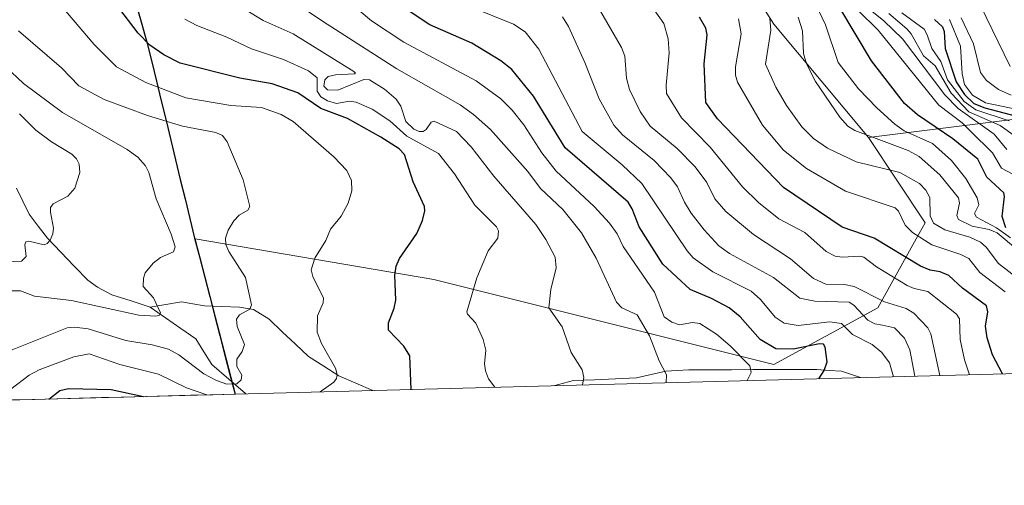
# Model space of a CAD drawing. Units: metres. Extents: x 678474 to 681934, y 4753887 to 4756290.
# Drawn here: x 680110 to 680330, y 4753909 to 4754013 of the extents above; entities that cross this region are included whole.
import ezdxf

# ---------------------------------------------------------------- set-up
doc = ezdxf.new("R2010")
doc.units = ezdxf.units.M
doc.header["$MEASUREMENT"] = 0
for name, color, linetype, lineweight in [('Arbolado forestal CxS', 92, 'Continuous', 0), ('Comunidad autónoma', 142, 'Continuous', 30), ('Corriente natural lineal', 142, 'Continuous', 13), ('Curva de nivel maestra', 36, 'Continuous', 30), ('Curva de nivel normal', 36, 'Continuous', 0), ('Municipio', 9, 'Continuous', 13), ('Municipio CxS', 142, 'Continuous', 0), ('Provincia', 19, 'Continuous', 0), ('Roquedo CxS', 135, 'Continuous', 0)]:
    doc.layers.add(name, color=color, linetype=linetype, lineweight=lineweight)

# ---------------------------------------------------------------- blocks, each defined once
blk = doc.blocks.new('*U165')
at = {"layer": 'Curva de nivel normal', "color": 36, "linetype": 'Continuous', "lineweight": 0}
blk.add_polyline3d([(680324.94, 4754016.72, 1615), (680331.63, 4754002.89, 1615)], dxfattribs=at)
blk = doc.blocks.new('*U170')
at = {"layer": 'Curva de nivel normal', "color": 36, "linetype": 'Continuous', "lineweight": 0}
blk.add_polyline3d([(680254.6, 4753932.09, 1515), (680254.66, 4753933.89, 1515), (680252.99, 4753937, 1515), (680250.88, 4753942.58, 1515), (680248.1, 4753947.29, 1515), (680244.68, 4753948.86, 1515), (680243.43, 4753950.12, 1515), (680238.93, 4753960, 1515), (680235.65, 4753965.65, 1515), (680231.46, 4753970.84, 1515), (680226.43, 4753975.61, 1515), (680223.57, 4753979.41, 1515), (680215.21, 4753988.79, 1515), (680211.43, 4753992.15, 1515), (680208.42, 4753994.3, 1515), (680194.22, 4754002.34, 1515), (680177.58, 4754013.02, 1515), (680168.88, 4754019.02, 1515), (680164.11, 4754022.98, 1515), (680158.24, 4754029.26, 1515), (680153.42, 4754033.22, 1515), (680138.61, 4754046.53, 1515), (680098.06, 4754084.2, 1515)], dxfattribs=at)
blk = doc.blocks.new('*U172')
at = {"layer": 'Curva de nivel normal', "color": 36, "linetype": 'Continuous', "lineweight": 0}
blk.add_polyline3d([(680216.179719, 4753931.080463, 1505), (680216.1797, 4753931.0805, 1505), (680214.81, 4753933, 1505), (680214.11, 4753934.75, 1505), (680213.91, 4753936.34, 1505), (680214.18, 4753939.4, 1505), (680213.59, 4753941.74, 1505), (680211.93, 4753945.4, 1505), (680210.08, 4753947.42, 1505), (680209.93, 4753947.95, 1505), (680212.2, 4753955.55, 1505), (680214.72, 4753961.6, 1505), (680216.9, 4753964.48, 1505), (680217, 4753966.11, 1505), (680216.55, 4753966.96, 1505), (680211.72, 4753971.85, 1505), (680207.16, 4753978.88, 1505), (680203.61, 4753983.38, 1505), (680196.51, 4753987.28, 1505), (680192.71, 4753990.73, 1505), (680188.74, 4753993.31, 1505), (680185.13, 4753994.92, 1505), (680183.61, 4753995.13, 1505), (680180.71, 4753994.58, 1505), (680178.74, 4753995.2, 1505), (680177.24, 4753996.06, 1505), (680176.42, 4753997.39, 1505), (680176.39, 4754000.34, 1505), (680174.46, 4754001.94, 1505), (680168.87, 4754004.47, 1505), (680161.67, 4754006.8, 1505), (680156.15, 4754009.42, 1505), (680149.46, 4754012.07, 1505), (680146.78, 4754013.5, 1505)], dxfattribs=at)
blk = doc.blocks.new('*U173')
at = {"layer": 'Curva de nivel normal', "color": 36, "linetype": 'Continuous', "lineweight": 0}
blk.add_polyline3d([(680307.36, 4754014.9, 1595), (680312.36, 4754011.22, 1595), (680313.08, 4754009.99, 1595), (680314.09, 4754006.91, 1595), (680316.13, 4754003.98, 1595), (680317.6, 4753999.89, 1595), (680321.31, 4753995.05, 1595), (680323.99, 4753993.2, 1595), (680331.41, 4753990.7, 1595)], dxfattribs=at)
blk = doc.blocks.new('*U177')
at = {"layer": 'Curva de nivel normal', "color": 36, "linetype": 'Continuous', "lineweight": 0}
blk.add_polyline3d([(680318.03, 4754013.41, 1605), (680320.53, 4754007.41, 1605), (680320.89, 4754001.27, 1605), (680321.45, 4753998.82, 1605), (680323.24, 4753996.48, 1605), (680326.11, 4753994.75, 1605), (680336.85, 4753992.51, 1605)], dxfattribs=at)
blk = doc.blocks.new('*U183')
at = {"layer": 'Curva de nivel normal', "color": 36, "linetype": 'Continuous', "lineweight": 0}
blk.add_polyline3d([(680284.12, 4754013.92, 1565), (680285.16, 4754010.87, 1565), (680285.34, 4754005.76, 1565), (680286.03, 4754003.48, 1565), (680288.05, 4753999.53, 1565), (680293.5, 4753991.52, 1565), (680295.28, 4753989.56, 1565), (680296.87, 4753988.54, 1565), (680308.76, 4753984.08, 1565), (680311.23, 4753982.77, 1565), (680315.88, 4753978.64, 1565), (680320.05, 4753973.49, 1565), (680320.28, 4753972.28, 1565), (680319.67, 4753969.51, 1565), (680320.06, 4753968.66, 1565), (680323.14, 4753967.16, 1565), (680326.94, 4753966.36, 1565), (680328.75, 4753965.67, 1565), (680333.29, 4753961.86, 1565)], dxfattribs=at)
blk = doc.blocks.new('*U191')
at = {"layer": 'Curva de nivel normal', "color": 36, "linetype": 'Continuous', "lineweight": 0}
blk.add_polyline3d([(680320.64, 4754013.74, 1610), (680323.43, 4754007.96, 1610), (680325, 4754001.53, 1610), (680326.31, 4753999.77, 1610), (680329.01, 4753997.75, 1610), (680331.84, 4753996.47, 1610)], dxfattribs=at)
blk = doc.blocks.new('*U194')
at = {"layer": 'Curva de nivel normal', "color": 36, "linetype": 'Continuous', "lineweight": 0}
blk.add_polyline3d([(680335.65, 4753953.66, 1560), (680329.06, 4753958.79, 1560), (680326.25, 4753962.44, 1560), (680325.03, 4753963.53, 1560), (680322.58, 4753964.68, 1560), (680316.99, 4753966.32, 1560), (680314.46, 4753967.84, 1560), (680313.73, 4753969.48, 1560), (680313.63, 4753973.59, 1560), (680312.74, 4753975.18, 1560), (680311.3, 4753976.68, 1560), (680306.9, 4753979.15, 1560), (680297.18, 4753981.51, 1560), (680290.71, 4753984.59, 1560), (680287.57, 4753986.79, 1560), (680284.99, 4753989.36, 1560), (680281.54, 4753994.13, 1560), (680279.18, 4753998.22, 1560), (680276.81, 4754003.4, 1560), (680278, 4754011.03, 1560), (680277.81, 4754013.62, 1560)], dxfattribs=at)
blk = doc.blocks.new('*U196')
at = {"layer": 'Curva de nivel normal', "color": 36, "linetype": 'Continuous', "lineweight": 0}
blk.add_polyline3d([(680315.91, 4753933.7, 1540), (680313.87, 4753943.07, 1540), (680313.17, 4753944.36, 1540), (680310.08, 4753947.64, 1540), (680308.37, 4753948.73, 1540), (680303.5, 4753950.18, 1540), (680296.67, 4753953.67, 1540), (680294.55, 4753954.11, 1540), (680290.37, 4753954.15, 1540), (680287.61, 4753955.45, 1540), (680282.41, 4753959.84, 1540), (680274.12, 4753965.31, 1540), (680267.94, 4753970.41, 1540), (680265.46, 4753973.23, 1540), (680263.68, 4753976.92, 1540), (680261.07, 4753980.4, 1540), (680257.02, 4753984.52, 1540), (680251.03, 4753989.53, 1540), (680248.79, 4753992.84, 1540), (680246.38, 4753997.75, 1540), (680245.68, 4754000.24, 1540), (680245.32, 4754005.23, 1540), (680244.61, 4754007.12, 1540), (680239.64, 4754015.65, 1540)], dxfattribs=at)
blk = doc.blocks.new('*U208')
at = {"layer": 'Curva de nivel normal', "color": 36, "linetype": 'Continuous', "lineweight": 0}
blk.add_polyline3d([(680331.7, 4753964.54, 1570), (680328.59, 4753966.74, 1570), (680324.13, 4753969.15, 1570), (680323.62, 4753969.94, 1570), (680324.6, 4753971.9, 1570), (680324.22, 4753973.48, 1570), (680321.69, 4753977.81, 1570), (680318.52, 4753981.85, 1570), (680314.26, 4753985.63, 1570), (680307.92, 4753988.47, 1570), (680305.81, 4753989.94, 1570), (680301.75, 4753993.6, 1570), (680297.66, 4753997.88, 1570), (680293.14, 4754003.74, 1570), (680290.27, 4754012.22, 1570), (680288.12, 4754016.76, 1570)], dxfattribs=at)
blk = doc.blocks.new('*U211')
at = {"layer": 'Curva de nivel normal', "color": 36, "linetype": 'Continuous', "lineweight": 0}
for points in [[(680177.04, 4753930.05, 1495), (680180.14, 4753932.25, 1495), (680180.74, 4753933.04, 1495), (680180.91, 4753933.95, 1495), (680180.49, 4753935.35, 1495), (680177.36, 4753940.9, 1495), (680176.38, 4753943.38, 1495), (680176.44, 4753947.05, 1495), (680177.73, 4753949.95, 1495), (680177.85, 4753951.04, 1495), (680175.39, 4753955.88, 1495), (680175.02, 4753957.34, 1495), (680175.88, 4753960.01, 1495), (680178.3, 4753963.94, 1495), (680179.39, 4753966.45, 1495), (680181.79, 4753969.38, 1495), (680183.36, 4753972.32, 1495), (680184.13, 4753975.03, 1495), (680184.08, 4753977.35, 1495), (680183.03, 4753979.6, 1495), (680180.15, 4753982.64, 1495), (680171.01, 4753990.54, 1495), (680168.36, 4753992.14, 1495), (680163.91, 4753993.69, 1495), (680157.05, 4753994.18, 1495), (680146.94, 4753995.84, 1495), (680138.03, 4753999.28, 1495), (680131.41, 4754002.77, 1495), (680126.42, 4754007.84, 1495), (680118.71, 4754016.86, 1495)], [(680107.74, 4753930.62, 1495), (680111.84, 4753933.78, 1495), (680114.13, 4753935.02, 1495), (680121.86, 4753937.93, 1495), (680125.28, 4753938.56, 1495), (680132.2, 4753936.18, 1495), (680140.86, 4753934.04, 1495), (680147.09, 4753930.96, 1495), (680151.65, 4753929.38, 1495)]]:
    blk.add_polyline3d(points, dxfattribs=at)
blk = doc.blocks.new('*U212')
at = {"layer": 'Curva de nivel normal', "color": 36, "linetype": 'Continuous', "lineweight": 0}
blk.add_polyline3d([(680305.53, 4753933.43, 1530), (680304.58, 4753936.56, 1530), (680302.92, 4753938.9, 1530), (680300.71, 4753940.62, 1530), (680296.31, 4753942.92, 1530), (680293.86, 4753945.37, 1530), (680291.21, 4753945.72, 1530), (680284.12, 4753944.94, 1530), (680281, 4753945.45, 1530), (680279.01, 4753946.78, 1530), (680275.7, 4753950.75, 1530), (680273.62, 4753952.57, 1530), (680265.03, 4753956.93, 1530), (680260.61, 4753960.03, 1530), (680259.26, 4753961.62, 1530), (680249.1, 4753976.72, 1530), (680244.7, 4753980.89, 1530), (680235.76, 4753988.35, 1530), (680226.03, 4754006.73, 1530), (680223.03, 4754010.65, 1530), (680220.36, 4754012.35, 1530), (680211.15, 4754016.1, 1530)], dxfattribs=at)
blk = doc.blocks.new('*U213')
at = {"layer": 'Curva de nivel normal', "color": 36, "linetype": 'Continuous', "lineweight": 0}
blk.add_polyline3d([(680235.81811, 4753931.59691, 1510), (680235.82, 4753931.6, 1510), (680236.14, 4753933.25, 1510), (680235.76, 4753934.96, 1510), (680233.27, 4753938.86, 1510), (680231.26, 4753944.61, 1510), (680228.29, 4753948.88, 1510), (680228.76, 4753952.96, 1510), (680229.96, 4753957.79, 1510), (680229.74, 4753960.22, 1510), (680227.62, 4753964.17, 1510), (680225.4, 4753967.48, 1510), (680216.01, 4753978.31, 1510), (680210.9, 4753984.89, 1510), (680207.61, 4753988.31, 1510), (680202.58, 4753990.64, 1510), (680201.9, 4753990.44, 1510), (680200.84, 4753988.81, 1510), (680200.17, 4753988.33, 1510), (680199.26, 4753988.33, 1510), (680198.05, 4753988.84, 1510), (680196.27, 4753990.6, 1510), (680195.11, 4753994.03, 1510), (680194.11, 4753995.54, 1510), (680191.49, 4753997.79, 1510), (680188.12, 4753999.88, 1510), (680186.83, 4753999.94, 1510), (680181.04, 4753997.6, 1510), (680178.69, 4753997.65, 1510), (680177.87, 4753998.51, 1510), (680178.08, 4753999.92, 1510), (680178.85, 4754000.68, 1510), (680180.5, 4754000.99, 1510), (680184.76, 4754001.27, 1510), (680184.96, 4754001.42, 1510), (680184.61, 4754001.76, 1510), (680171.03, 4754010.2, 1510), (680164.27, 4754013.21, 1510), (680152.92, 4754020.22, 1510)], dxfattribs=at)
blk = doc.blocks.new('*U214')
at = {"layer": 'Curva de nivel normal', "color": 36, "linetype": 'Continuous', "lineweight": 0}
blk.add_polyline3d([(680292.97, 4754020.03, 1580), (680302.09, 4754010.98, 1580), (680315.7, 4753994.25, 1580), (680320.92, 4753990.25, 1580), (680322.77, 4753988.44, 1580), (680327.67, 4753983.56, 1580), (680329.73, 4753980.11, 1580), (680334.51, 4753977.58, 1580)], dxfattribs=at)
blk = doc.blocks.new('*U215')
at = {"layer": 'Curva de nivel normal', "color": 36, "linetype": 'Continuous', "lineweight": 0}
blk.add_polyline3d([(680310.28, 4753933.56, 1535), (680310.28, 4753933.56, 1535), (680309.15, 4753939.49, 1535), (680307.94, 4753942.09, 1535), (680305.74, 4753944.42, 1535), (680303.01, 4753944.96, 1535), (680301.34, 4753945.28, 1535), (680299.74, 4753946.11, 1535), (680296.64, 4753949.43, 1535), (680295.61, 4753950.12, 1535), (680287.88, 4753950.33, 1535), (680284.54, 4753951.05, 1535), (680278.62, 4753955.65, 1535), (680268.75, 4753961.04, 1535), (680266.41, 4753962.77, 1535), (680263.08, 4753966.33, 1535), (680260.15, 4753970.05, 1535), (680258.67, 4753972.5, 1535), (680257.14, 4753975.98, 1535), (680255.66, 4753977.97, 1535), (680251.92, 4753981.82, 1535), (680244.83, 4753987.6, 1535), (680242.88, 4753989.72, 1535), (680239.58, 4753995.68, 1535), (680236.39, 4754003.81, 1535), (680232.68, 4754011.87, 1535), (680231.33, 4754013.98, 1535)], dxfattribs=at)
blk = doc.blocks.new('*U221')
at = {"layer": 'Curva de nivel normal', "color": 36, "linetype": 'Continuous', "lineweight": 0}
blk.add_polyline3d([(680272.73, 4753932.57, 1520), (680272.73, 4753932.57, 1520), (680273.65, 4753934.42, 1520), (680273.3, 4753935.86, 1520), (680268.91, 4753940.38, 1520), (680265.82, 4753943, 1520), (680262.12, 4753945.32, 1520), (680260.48, 4753945.58, 1520), (680257.54, 4753945.07, 1520), (680255.83, 4753945.67, 1520), (680254.13, 4753946.85, 1520), (680252, 4753952.35, 1520), (680244.93, 4753962.57, 1520), (680243.63, 4753965.41, 1520), (680241.89, 4753967.84, 1520), (680238.44, 4753971.56, 1520), (680229.91, 4753979.43, 1520), (680226.72, 4753983.57, 1520), (680222.68, 4753989.85, 1520), (680220.09, 4753993.1, 1520), (680217.57, 4753995.66, 1520), (680212.05, 4753999.65, 1520), (680195.82, 4754008.36, 1520), (680188.56, 4754013.12, 1520), (680176.15, 4754023.57, 1520)], dxfattribs=at)
blk = doc.blocks.new('*U222')
at = {"layer": 'Curva de nivel normal', "color": 36, "linetype": 'Continuous', "lineweight": 0}
blk.add_polyline3d([(680106.93, 4753938.99, 1490), (680120.4, 4753944.39, 1490), (680122.06, 4753944.53, 1490), (680125.1, 4753944.14, 1490), (680133.52, 4753941.58, 1490), (680139.44, 4753940.58, 1490), (680143.07, 4753939.58, 1490), (680145.44, 4753938.36, 1490), (680150.98, 4753934.06, 1490), (680153.88, 4753932.56, 1490), (680156.16, 4753931.8, 1490), (680158.4, 4753931.86, 1490), (680159.36, 4753932.74, 1490), (680159.52, 4753933.8, 1490), (680158.4, 4753935.74, 1490), (680158.41, 4753937.38, 1490), (680159.6, 4753939.11, 1490), (680160.08, 4753940.63, 1490), (680158.46, 4753944.7, 1490), (680158.29, 4753946.36, 1490), (680158.98, 4753947.31, 1490), (680161.33, 4753948.54, 1490), (680161.67, 4753949.52, 1490), (680160.31, 4753955.68, 1490), (680156.57, 4753961.49, 1490), (680155.97, 4753963.01, 1490), (680155.88, 4753964.42, 1490), (680156.44, 4753966.26, 1490), (680157.69, 4753968.33, 1490), (680158.91, 4753969.58, 1490), (680160.88, 4753970.69, 1490), (680161.29, 4753971.56, 1490), (680159.83, 4753977.52, 1490), (680156.21, 4753985.99, 1490), (680155.21, 4753987.41, 1490), (680153.66, 4753988.13, 1490), (680146.21, 4753989.56, 1490), (680138.38, 4753991.91, 1490), (680128.64, 4753995.53, 1490), (680123, 4753998.52, 1490), (680119.09, 4754002.58, 1490), (680109.45, 4754010.86, 1490)], dxfattribs=at)
blk = doc.blocks.new('*U224')
at = {"layer": 'Curva de nivel normal', "color": 36, "linetype": 'Continuous', "lineweight": 0}
blk.add_polyline3d([(680304.47, 4754014.76, 1590), (680308.51, 4754011.33, 1590), (680309.46, 4754010.2, 1590), (680312.2, 4754005.25, 1590), (680314.87, 4754003.01, 1590), (680318.4, 4753996.89, 1590), (680322.35, 4753992.77, 1590), (680329.39, 4753989.71, 1590), (680336.31, 4753984.76, 1590)], dxfattribs=at)
blk = doc.blocks.new('*U225')
at = {"layer": 'Curva de nivel normal', "color": 36, "linetype": 'Continuous', "lineweight": 0}
blk.add_polyline3d([(680322.51, 4753933.88, 1545), (680322.51, 4753933.88, 1545), (680321.4, 4753937.19, 1545), (680320.44, 4753941.76, 1545), (680320.28, 4753946.41, 1545), (680319.59, 4753947.42, 1545), (680313.23, 4753952.55, 1545), (680310.16, 4753953.16, 1545), (680308.6, 4753953.83, 1545), (680301.68, 4753958.07, 1545), (680298.83, 4753960.17, 1545), (680297.94, 4753960.41, 1545), (680293.98, 4753960.2, 1545), (680292.47, 4753960.42, 1545), (680290.42, 4753961.46, 1545), (680285.67, 4753965.7, 1545), (680279.81, 4753968.8, 1545), (680275.24, 4753972.45, 1545), (680271.7, 4753975.98, 1545), (680264.44, 4753984.86, 1545), (680257.99, 4753991.37, 1545), (680254.67, 4753996.82, 1545), (680254.57, 4753998.69, 1545), (680255.22, 4754005.96, 1545), (680255.06, 4754009.1, 1545), (680254.04, 4754012.49, 1545), (680251.86, 4754015.6, 1545)], dxfattribs=at)
blk = doc.blocks.new('*U230')
at = {"layer": 'Curva de nivel normal', "color": 36, "linetype": 'Continuous', "lineweight": 0}
blk.add_polyline3d([(680103.13, 4753959, 1480), (680110.16, 4753959.34, 1480), (680111.19, 4753960.34, 1480), (680110.89, 4753962.97, 1480), (680111.16, 4753963.66, 1480), (680111.82, 4753963.79, 1480), (680115.24, 4753962.96, 1480), (680115.93, 4753963.24, 1480), (680116.59, 4753964.04, 1480), (680117.17, 4753965.41, 1480), (680117.3, 4753966.66, 1480), (680116.62, 4753970.26, 1480), (680116.69, 4753971.35, 1480), (680117.23, 4753972.17, 1480), (680120.55, 4753973.89, 1480), (680122.12, 4753975.67, 1480), (680123.24, 4753979.17, 1480), (680123.08, 4753981.05, 1480), (680122.47, 4753982.25, 1480), (680121.42, 4753983.26, 1480), (680116.88, 4753986.04, 1480), (680113.39, 4753988.66, 1480), (680109.68, 4753992.26, 1480)], dxfattribs=at)
blk = doc.blocks.new('*U234')
at = {"layer": 'Curva de nivel normal', "color": 36, "linetype": 'Continuous', "lineweight": 0}
blk.add_polyline3d([(680101.66, 4753952.67, 1485), (680109.91, 4753952.69, 1485), (680113.07, 4753951.46, 1485), (680121.37, 4753950.51, 1485), (680136.42, 4753947.22, 1485), (680140.22, 4753947.02, 1485), (680141.04, 4753947.25, 1485), (680141.27, 4753947.71, 1485), (680139.7, 4753951.1, 1485), (680137.43, 4753953.63, 1485), (680137.47, 4753955.52, 1485), (680137.89, 4753956.68, 1485), (680139.63, 4753958.84, 1485), (680141.27, 4753960.16, 1485), (680144.2, 4753961.4, 1485), (680144.58, 4753962.5, 1485), (680143.72, 4753965.32, 1485), (680140.32, 4753973.28, 1485), (680138.68, 4753979.13, 1485), (680137.94, 4753980.63, 1485), (680136.2, 4753982.58, 1485), (680133.85, 4753984.32, 1485), (680119.31, 4753992.62, 1485), (680110.59, 4753999.06, 1485), (680106.65, 4754002.77, 1485)], dxfattribs=at)
blk = doc.blocks.new('*U237')
at = {"layer": 'Curva de nivel normal', "color": 36, "linetype": 'Continuous', "lineweight": 0}
blk.add_polyline3d([(680330.89, 4753984.29, 1585), (680328.07, 4753987.7, 1585), (680320.01, 4753993.51, 1585), (680317.04, 4753996.56, 1585), (680307.52, 4754009.04, 1585), (680303.31, 4754013.11, 1585), (680295.79, 4754019.21, 1585)], dxfattribs=at)
blk = doc.blocks.new('*U238')
at = {"layer": 'Curva de nivel normal', "color": 36, "linetype": 'Continuous', "lineweight": 0}
blk.add_polyline3d([(680330.52, 4753952.42, 1555), (680324.85, 4753956.76, 1555), (680322.37, 4753959.92, 1555), (680320.6, 4753960.8, 1555), (680314.07, 4753963, 1555), (680309.76, 4753965.75, 1555), (680308.13, 4753967.36, 1555), (680306.6, 4753970.51, 1555), (680305.92, 4753971.24, 1555), (680294.74, 4753974.98, 1555), (680286.02, 4753980.07, 1555), (680280.83, 4753984.17, 1555), (680276.17, 4753989.74, 1555), (680270.53, 4753999.36, 1555), (680270.14, 4754000.91, 1555), (680270.15, 4754002.77, 1555), (680271.38, 4754010.2, 1555), (680270.78, 4754013.53, 1555)], dxfattribs=at)
blk = doc.blocks.new('*U240')
at = {"layer": 'Curva de nivel maestra', "color": 36, "linetype": 'Continuous', "lineweight": 30}
blk.add_polyline3d([(680329.96, 4753934.07, 1550), (680327.67, 4753938.37, 1550), (680326.5, 4753942.16, 1550), (680326.11, 4753944.78, 1550), (680326.64, 4753948, 1550), (680326.33, 4753949.28, 1550), (680320.98, 4753953.25, 1550), (680317.87, 4753956.1, 1550), (680315.93, 4753956.91, 1550), (680313.74, 4753957.32, 1550), (680311.56, 4753958.2, 1550), (680301.19, 4753964.43, 1550), (680294.01, 4753966.92, 1550), (680280.88, 4753975.8, 1550), (680266.09, 4753991.17, 1550), (680263.45, 4753994.82, 1550), (680263.13, 4754003.51, 1550), (680263.77, 4754009.96, 1550), (680263.46, 4754011.43, 1550), (680262.06, 4754013.93, 1550)], dxfattribs=at)
blk = doc.blocks.new('*U246')
at = {"layer": 'Curva de nivel maestra', "color": 36, "linetype": 'Continuous', "lineweight": 30}
blk.add_polyline3d([(680330.71, 4753966.78, 1575), (680329.88, 4753969.34, 1575), (680330.35, 4753973.78, 1575), (680330.2, 4753974.63, 1575), (680326.45, 4753978.14, 1575), (680324.39, 4753982.15, 1575), (680318.77, 4753986.67, 1575), (680310.89, 4753992.09, 1575), (680308, 4753994.61, 1575), (680300.56, 4754004.16, 1575), (680293.52, 4754016.03, 1575)], dxfattribs=at)
blk = doc.blocks.new('*U248')
at = {"layer": 'Curva de nivel maestra', "color": 36, "linetype": 'Continuous', "lineweight": 30}
for points in [[(680197.48, 4753930.59, 1500), (680197.48, 4753930.59, 1500), (680197.15, 4753938.1, 1500), (680195.81, 4753940.26, 1500), (680192.36, 4753943.87, 1500), (680192.35, 4753945.47, 1500), (680193.66, 4753948.78, 1500), (680194.05, 4753950.59, 1500), (680193.83, 4753956.21, 1500), (680194.07, 4753958.2, 1500), (680194.87, 4753959.88, 1500), (680198.7, 4753965.52, 1500), (680199.98, 4753968.44, 1500), (680200.53, 4753970.58, 1500), (680200.41, 4753971.54, 1500), (680197.93, 4753977.03, 1500), (680195.94, 4753983.19, 1500), (680194.76, 4753984.47, 1500), (680190.68, 4753987.05, 1500), (680183.21, 4753991.22, 1500), (680177.21, 4753993.51, 1500), (680172.03, 4753997.02, 1500), (680166.33, 4753999, 1500), (680159.07, 4754000.27, 1500), (680145.68, 4754003.63, 1500), (680142.07, 4754005.47, 1500), (680138.91, 4754007.66, 1500), (680136.3, 4754010.35, 1500), (680128.81, 4754020.2, 1500)], [(680116.26, 4753928.45, 1500), (680118.76, 4753930.38, 1500), (680120.71, 4753930.83, 1500), (680130.24, 4753930.6, 1500), (680137.49, 4753929.01, 1500)]]:
    blk.add_polyline3d(points, dxfattribs=at)
blk = doc.blocks.new('*U253')
at = {"layer": 'Curva de nivel maestra', "color": 36, "linetype": 'Continuous', "lineweight": 30}
blk.add_polyline3d([(680314.71, 4754013.43, 1600), (680316.5, 4754011.73, 1600), (680316.85, 4754010.74, 1600), (680317.09, 4754006.91, 1600), (680319.55, 4753999.45, 1600), (680321.42, 4753996.58, 1600), (680323.51, 4753994.62, 1600), (680325.96, 4753993.6, 1600), (680337.34, 4753990.64, 1600)], dxfattribs=at)
blk = doc.blocks.new('*U255')
at = {"layer": 'Curva de nivel maestra', "color": 36, "linetype": 'Continuous', "lineweight": 30}
blk.add_polyline3d([(680288.79, 4753932.99, 1525), (680290, 4753934.85, 1525), (680290.65, 4753936.79, 1525), (680290.21, 4753940.05, 1525), (680289.8, 4753940.7, 1525), (680288.93, 4753940.81, 1525), (680283.06, 4753939.61, 1525), (680279.15, 4753939.67, 1525), (680275.64, 4753941.81, 1525), (680271.16, 4753946.86, 1525), (680268.7, 4753948.84, 1525), (680264.77, 4753950.96, 1525), (680259.93, 4753952.95, 1525), (680253.81, 4753958.62, 1525), (680248.52, 4753967.01, 1525), (680246.97, 4753971, 1525), (680246.04, 4753972.54, 1525), (680231.94, 4753984.71, 1525), (680224.84, 4753996.24, 1525), (680220.02, 4754002.2, 1525), (680217.56, 4754004.18, 1525), (680211.05, 4754008.08, 1525), (680201.65, 4754012.22, 1525), (680195.68, 4754016.17, 1525)], dxfattribs=at)

msp = doc.modelspace()

# ---------------------------------------------------------------- linework, layer by layer
at = {"layer": 'Arbolado forestal CxS', "color": 92, "linetype": 'Continuous', "lineweight": 0}
for points in [[(680299.8911, 4753986.9717, 1562.21), (680278.7245, 4754012.3717, 1562.2444), (680263.9077, 4754035.6551, 1561.9772), (680213.1077, 4754070.5801, 1564.1662), (680196.1743, 4754082.2219, 1562.5247), (680143.1927, 4754088.5809, 1536.1257), (680084.2361, 4754134.6945, 1539.7832), (680036.3459, 4754174.9547, 1540.9281), (679955.6381, 4754234.2007, 1446.8382), (679913.9249, 4754282.8521, 1413.6515), (679866.4393, 4754333.9199, 1388.574), (679814.9269, 4754365.2099, 1373.015), (679741.6695, 4754373.1651, 1356.5728), (679662.8421, 4754374.0143, 1342.785), (679609.6703, 4754363.9795, 1341.2947), (679536.2647, 4754349.0639, 1307.2445), (679458.4393, 4754332.7831, 1295.6129), (679391.2525, 4754294.4985, 1284.2987), (679346.3773, 4754264.6869, 1282.7888)], [(680299.8911, 4753986.9717, 1562.21), (680278.7245, 4754012.3717, 1562.2444), (680263.9077, 4754035.6551, 1561.9772), (680213.1077, 4754070.5801, 1564.1662), (680196.1743, 4754082.2219, 1562.5247), (680143.1927, 4754088.5809, 1536.1257), (680084.2361, 4754134.6945, 1539.7832), (680036.3459, 4754174.9547, 1540.9281), (679955.6381, 4754234.2007, 1446.8382), (679913.9249, 4754282.8521, 1413.6515), (679866.4393, 4754333.9199, 1388.574), (679814.9269, 4754365.2099, 1373.015), (679741.6695, 4754373.1651, 1356.5728), (679662.8421, 4754374.0143, 1342.785), (679609.6703, 4754363.9795, 1341.2947), (679536.2647, 4754349.0639, 1307.2445), (679458.4393, 4754332.7831, 1295.6129), (679391.2525, 4754294.4985, 1284.2987), (679346.3773, 4754264.6869, 1282.7888)], [(679814.9269, 4754365.2099, 1373.015), (679866.4393, 4754333.9199, 1388.574), (679913.9249, 4754282.8521, 1413.6515), (679955.6381, 4754234.2007, 1446.8382), (680036.3459, 4754174.9547, 1540.9281), (680084.2361, 4754134.6945, 1539.7832), (680143.1927, 4754088.5809, 1536.1257), (680196.1743, 4754082.2219, 1562.5247), (680213.1077, 4754070.5801, 1564.1662), (680263.9077, 4754035.6551, 1561.9772), (680278.7245, 4754012.3717, 1562.2444), (680299.8911, 4753986.9717, 1562.21), (680312.5911, 4753967.9215, 1556.7902), (680310.5921, 4753964.3233, 1552.6368), (680302.0077, 4753948.8715, 1535.6088), (680278.7245, 4753936.1715, 1522.7275), (680202.5243, 4753955.2215, 1503.215), (680149.0617, 4753964.3117, 1487.5688), (680158.0831, 4753929.5526, 1492.6586), (679381.8408, 4753909.1392, 1389.3329)], [(680458.6415, 4754283.3055, 1668.4886), (680441.1653, 4754300.6467, 1655.2682), (680417.7855, 4754286.9723, 1658.6192), (680412.0747, 4754257.9055, 1657.9828), (680345.7775, 4754245.2019, 1645.8061), (680315.6183, 4754226.5919, 1646.5377), (680321.0579, 4754196.5221, 1660.5264), (680304.1245, 4754169.0053, 1662.8989), (680266.0243, 4754141.4885, 1652.7718), (680236.3909, 4754105.5051, 1612.6265), (680242.7411, 4754084.3385, 1603.1915), (680304.1245, 4754101.2719, 1648.2875), (680344.3413, 4754086.4551, 1662.5271), (680359.1579, 4754061.0551, 1662.9464), (680361.2745, 4754022.9551, 1641.7803), (680350.6913, 4753993.3217, 1604.7797), (680299.8911, 4753986.9717, 1562.21), (680299.8911, 4753986.9717, 1562.21), (680278.7245, 4754012.3717, 1562.2444), (680263.9077, 4754035.6551, 1561.9772), (680213.1077, 4754070.5801, 1564.1662), (680196.1743, 4754082.2219, 1562.5247), (680143.1927, 4754088.5809, 1536.1257), (680084.2361, 4754134.6945, 1539.7832)], [(680350.6913, 4753993.3217, 1604.7797), (680299.8911, 4753986.9717, 1562.21)], [(680299.8911, 4753986.9717, 1562.21), (680312.5911, 4753967.9215, 1556.7902), (680310.5921, 4753964.3233, 1552.6368), (680302.0077, 4753948.8715, 1535.6088), (680278.7245, 4753936.1715, 1522.7275), (680202.5243, 4753955.2215, 1503.215), (680149.0617, 4753964.3117, 1487.5688), (680158.0831, 4753929.5526, 1492.6586)], [(680158.0831, 4753929.5526, 1492.6586), (679381.8408, 4753909.1392, 1389.3329)]]:
    msp.add_polyline3d(points, dxfattribs=at)
at = {"layer": 'Comunidad autónoma', "color": 142, "linetype": 'Continuous', "lineweight": 30}
msp.add_polyline3d([(680135.63, 4754017.47, 1501.4284), (680136.95, 4754012.905, 1500.7778), (680138.27, 4754008.34, 1499.9882), (680139.337, 4754003.951, 1498.4542), (680140.404, 4753999.562, 1496.3453), (680141.471, 4753995.173, 1493.2175), (680142.538, 4753990.784, 1489.7281), (680143.605, 4753986.395, 1487.1925), (680144.672, 4753982.006, 1486.3378), (680145.739, 4753977.617, 1486.3849), (680146.806, 4753973.228, 1486.6703), (680147.873, 4753968.839, 1487.2722), (680148.94, 4753964.45, 1486.8134), (680150.0723, 4753960.0876, 1486.6594), (680151.2046, 4753955.7251, 1487.2383), (680152.3369, 4753951.3627, 1487.7869), (680153.4692, 4753947.0002, 1487.8899), (680154.6015, 4753942.6378, 1488.1475), (680155.7338, 4753938.2753, 1488.8076), (680156.8662, 4753933.9129, 1489.1429), (680157.9985, 4753929.5504, 1490.8671)], dxfattribs=at)
at = {"layer": 'Corriente natural lineal', "color": 142, "linetype": 'Continuous', "lineweight": 13}
for points in [[(680139, 4753949, 1484.296), (680134.6939, 4753950.4028, 1483.6856), (680130.3877, 4753951.8055, 1483.0848), (680127.1756, 4753953.4633, 1481.778), (680125.0081, 4753955.0794, 1481.6736), (680121.9893, 4753958.1958, 1481.1848), (680118.9704, 4753961.3122, 1480.4938), (680115.9516, 4753964.4286, 1479.6716), (680113.9176, 4753967.111, 1479.0742), (680111.8836, 4753969.7933, 1478.2188), (680110.4552, 4753972.7091, 1477.6578), (680109.0267, 4753975.6249, 1477.27)], [(680188.8788, 4753930.3625, 1497.2683), (680185.0741, 4753932.0064, 1496.0921), (680181.2693, 4753933.6503, 1494.668), (680177.8673, 4753935.818, 1494.1406), (680174.4653, 4753937.9857, 1493.1651), (680171.5262, 4753940.7553, 1492.6154), (680168.5871, 4753943.5249, 1491.8704), (680165.648, 4753946.2945, 1491.1834), (680162.1171, 4753948.4933, 1490.0182), (680158.9945, 4753949.0147, 1489.3491), (680155.0569, 4753949.1682, 1488.4508), (680151.1192, 4753949.3217, 1487.3195), (680148.5664, 4753949.7723, 1486.7565), (680146.0135, 4753950.2228, 1486.1852), (680142.5068, 4753949.6114, 1485.2086), (680139, 4753949, 1484.296)], [(680160.4443, 4753929.6147, 1490.7662), (680160.3667, 4753929.6939, 1490.7505), (680156.5759, 4753932.9275, 1489.356), (680152.7851, 4753936.161, 1488.6825), (680151.0082, 4753939.0264, 1487.7814), (680149.2314, 4753941.8918, 1487.1275), (680145.8209, 4753944.2612, 1486.0947), (680142.4105, 4753946.6306, 1485.4162), (680139, 4753949, 1484.296)], [(680298.1333, 4753933.2357, 1527.1017), (680293.8698, 4753934.6858, 1525.8893), (680291.1105, 4753934.8646, 1525.1804), (680288.3511, 4753935.0434, 1524.4139), (680283.57, 4753935.0371, 1523.2242), (680278.7889, 4753935.0307, 1521.8552), (680274.0079, 4753935.0244, 1520.3565), (680269.2268, 4753935.0181, 1518.9369), (680264.4457, 4753935.0117, 1517.4947), (680259.6646, 4753935.0054, 1516.1316), (680257.0711, 4753934.8286, 1515.4806), (680254.4776, 4753934.6519, 1514.9185), (680251.2015, 4753933.9161, 1514.2039), (680247.9253, 4753933.1804, 1513.1889), (680243.2323, 4753932.9757, 1511.8776), (680238.5394, 4753932.7709, 1510.5501), (680233.8464, 4753932.5662, 1509.1954), (680229.3572, 4753931.427, 1508.0338)]]:
    msp.add_polyline3d(points, dxfattribs=at)
at = {"layer": 'Municipio', "color": 9, "linetype": 'Continuous', "lineweight": 13}
msp.add_polyline3d([(680135.63, 4754017.47, 1501.4284), (680136.95, 4754012.905, 1500.7778), (680138.27, 4754008.34, 1499.9882), (680139.337, 4754003.951, 1498.4542), (680140.404, 4753999.562, 1496.3453), (680141.471, 4753995.173, 1493.2175), (680142.538, 4753990.784, 1489.7281), (680143.605, 4753986.395, 1487.1925), (680144.672, 4753982.006, 1486.3378), (680145.739, 4753977.617, 1486.3849), (680146.806, 4753973.228, 1486.6703), (680147.873, 4753968.839, 1487.2722), (680148.94, 4753964.45, 1486.8134), (680150.0723, 4753960.0876, 1486.6594), (680151.2046, 4753955.7251, 1487.2383), (680152.3369, 4753951.3627, 1487.7869), (680153.4692, 4753947.0002, 1487.8899), (680154.6015, 4753942.6378, 1488.1475), (680155.7338, 4753938.2753, 1488.8076), (680156.8662, 4753933.9129, 1489.1429), (680157.9985, 4753929.5504, 1490.8671)], dxfattribs=at)
at = {"layer": 'Municipio CxS', "color": 142, "linetype": 'Continuous', "lineweight": 0}
msp.add_polyline3d([(680135.63, 4754017.47, 1501.4284), (680136.95, 4754012.905, 1500.7778), (680138.27, 4754008.34, 1499.9882), (680139.337, 4754003.951, 1498.4542), (680140.404, 4753999.562, 1496.3453), (680141.471, 4753995.173, 1493.2175), (680142.538, 4753990.784, 1489.7281), (680143.605, 4753986.395, 1487.1925), (680144.672, 4753982.006, 1486.3378), (680145.739, 4753977.617, 1486.3849), (680146.806, 4753973.228, 1486.6703), (680147.873, 4753968.839, 1487.2722), (680148.94, 4753964.45, 1486.8134), (680150.0723, 4753960.0876, 1486.6594), (680151.2046, 4753955.7251, 1487.2383), (680152.3369, 4753951.3627, 1487.7869), (680153.4692, 4753947.0002, 1487.8899), (680154.6015, 4753942.6378, 1488.1475), (680155.7338, 4753938.2753, 1488.8076), (680156.8662, 4753933.9129, 1489.1429), (680157.9985, 4753929.5504, 1490.8671), (680153.0104, 4753929.4192, 1492.848), (680148.0224, 4753929.2881, 1495.5197), (680143.0344, 4753929.1569, 1497.3877), (680138.0464, 4753929.0257, 1498.9545), (680133.0584, 4753928.8946, 1500.143), (680128.0703, 4753928.7634, 1500.5217), (680123.0823, 4753928.6322, 1500.7304), (680118.0943, 4753928.501, 1500.2268), (680113.1063, 4753928.3699, 1497.8467), (680108.1183, 4753928.2387, 1495.919)], dxfattribs=at)
at = {"layer": 'Provincia', "color": 19, "linetype": 'Continuous', "lineweight": 0}
msp.add_polyline3d([(680135.63, 4754017.47, 1501.4284), (680136.95, 4754012.905, 1500.7778), (680138.27, 4754008.34, 1499.9882), (680139.337, 4754003.951, 1498.4542), (680140.404, 4753999.562, 1496.3453), (680141.471, 4753995.173, 1493.2175), (680142.538, 4753990.784, 1489.7281), (680143.605, 4753986.395, 1487.1925), (680144.672, 4753982.006, 1486.3378), (680145.739, 4753977.617, 1486.3849), (680146.806, 4753973.228, 1486.6703), (680147.873, 4753968.839, 1487.2722), (680148.94, 4753964.45, 1486.8134), (680150.0723, 4753960.0876, 1486.6594), (680151.2046, 4753955.7251, 1487.2383), (680152.3369, 4753951.3627, 1487.7869), (680153.4692, 4753947.0002, 1487.8899), (680154.6015, 4753942.6378, 1488.1475), (680155.7338, 4753938.2753, 1488.8076), (680156.8662, 4753933.9129, 1489.1429), (680157.9985, 4753929.5504, 1490.8671)], dxfattribs=at)
at = {"layer": 'Roquedo CxS', "color": 135, "linetype": 'Continuous', "lineweight": 0}
msp.add_polyline3d([(680158.0831, 4753929.5526, 1492.6586), (680149.0617, 4753964.3117, 1487.5688), (680202.5243, 4753955.2215, 1503.215), (680278.7245, 4753936.1715, 1522.7275), (680302.0077, 4753948.8715, 1535.6088), (680310.5921, 4753964.3233, 1552.6368), (680312.5911, 4753967.9215, 1556.7902), (680299.8911, 4753986.9717, 1562.21), (680350.6913, 4753993.3217, 1604.7797), (680360.2027, 4753991.8199, 1610.0282), (680365.0327, 4753991.0573, 1612.8577), (680390.9079, 4753986.9717, 1634.5572), (680425.3991, 4753952.0833, 1657.575), (680407.1015, 4753936.1013, 1633.5058), (680158.0831, 4753929.5526, 1492.6586)], close=True, dxfattribs=at)
for points in [[(680350.6913, 4753993.3217, 1604.7797), (680299.8911, 4753986.9717, 1562.21)], [(680299.8911, 4753986.9717, 1562.21), (680312.5911, 4753967.9215, 1556.7902), (680310.5921, 4753964.3233, 1552.6368), (680302.0077, 4753948.8715, 1535.6088), (680278.7245, 4753936.1715, 1522.7275), (680202.5243, 4753955.2215, 1503.215), (680149.0617, 4753964.3117, 1487.5688), (680158.0831, 4753929.5526, 1492.6586)], [(680407.1015, 4753936.1013, 1633.5058), (680158.0831, 4753929.5526, 1492.6586)]]:
    msp.add_polyline3d(points, dxfattribs=at)

# ---------------------------------------------------------------- block references
at = {"layer": 'Curva de nivel maestra', "color": 36, "linetype": 'Continuous', "lineweight": 30}
for name in ['*U246', '*U253', '*U240', '*U255', '*U248']:
    msp.add_blockref(name, (0, 0), dxfattribs=at)
at = {"layer": 'Curva de nivel normal', "color": 36, "linetype": 'Continuous', "lineweight": 0}
for name in ['*U191', '*U165', '*U214', '*U237', '*U224', '*U173', '*U177', '*U196', '*U225', '*U238', '*U194', '*U183', '*U208', '*U172', '*U213', '*U170', '*U221', '*U212', '*U215', '*U211', '*U230', '*U234', '*U222']:
    msp.add_blockref(name, (0, 0), dxfattribs=at)

doc.saveas('drawing.dxf')
